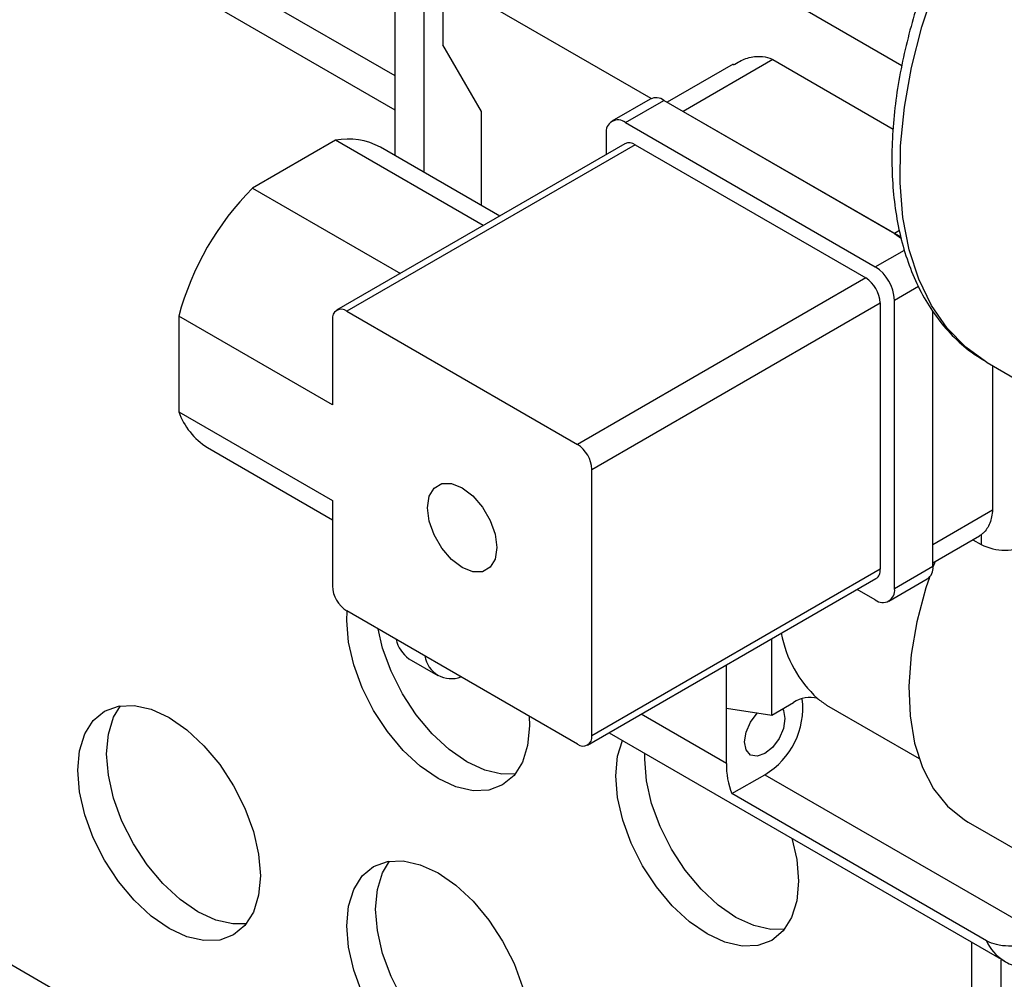
# Model space of a CAD drawing. Extents: x 0.5 to 33.5, y 0.5 to 21.5.
# Drawn here: x 25 to 25.1, y 13 to 13.2 of the extents above; entities that cross this region are included whole.
import ezdxf

# ---------------------------------------------------------------- set-up
doc = ezdxf.new("R2010")
doc.units = 0
doc.header["$MEASUREMENT"] = 0
doc.layers.get('0').update_dxf_attribs({"linetype": 'CONTINUOUS'})

msp = doc.modelspace()

# ---------------------------------------------------------------- linework, layer by layer
at = {"color": 7, "linetype": 'CONTINUOUS'}
for p, q in [((25.02204909811253, 13.20787127269264), (25.02204909811253, 13.14951111598043)), ((25.01769587979773, 13.20535814537343), (25.01769587979773, 13.1520241754216)), ((25.09424041897338, 13.16558623760366), (25.03655985465888, 13.19888451860858)), ((24.98200885117849, 13.184681116405), (25.01769586898637, 13.16407943954354)), ((24.97730117680968, 13.18224119260528), (25.0176959879114, 13.15892176452424)), ((25.02495138780729, 13.1787778645296), (25.02495138780729, 13.16872399286082)), ((25.05640496102333, 13.1606201032108), (25.02495138780729, 13.1787778645296)), ((25.03075570772403, 13.15867061589117), (25.02495138780729, 13.16872399286082)), ((25.06877119654781, 13.165805040539), (25.0588243934707, 13.16006287334805)), ((25.07477585108444, 13.16649593096762), (25.06122825755041, 13.15867507169209)), ((25.07477585108444, 13.16649593096762), (25.09292199446027, 13.15602038537502)), ((25.05627414348955, 13.16055363402823), (25.05046991006377, 13.15720292139345)), ((25.05252186416625, 13.15699974033977), (25.05832609759206, 13.16035045297455)), ((25.0941430301846, 13.13967377790428), (25.05832609759206, 13.16035045297455)), ((25.03075570772403, 13.14448505171179), (25.03075570772403, 13.15867061589117)), ((25.06122825755041, 13.15867507169209), (25.09315195222419, 13.14024591503255)), ((25.05252186416625, 13.15699974033977), (25.09024987875675, 13.1352198211153)), ((25.04961972583064, 13.15532375199908), (25.04961972583064, 13.15217634274346)), ((25.00871143969179, 13.15432526360479), (24.99620761871815, 13.14710696140259)), ((25.03102683517129, 13.14144286000415), (25.00871143969179, 13.15432526360479)), ((25.0524339677572, 13.15380089890547), (25.00890169811819, 13.12867025456367)), ((25.05397294414544, 13.1536485568122), (25.01044067450643, 13.12851791247041)), ((25.05397294414544, 13.1536485568122), (25.08879879877757, 13.1335440188702)), ((25.03352594738924, 13.14288560309473), (25.01554076363679, 13.15326822867462)), ((24.99620761871815, 13.14710696140259), (25.01852301419764, 13.13422455780194)), ((25.09391411031186, 13.14068589953123), (25.09315195222419, 13.14024591503255)), ((25.09315195222419, 13.14024591503255), (25.09422986707976, 13.13950699223857)), ((25.09024987875675, 13.1352198211153), (25.09464361807294, 13.13775627283263)), ((25.08879879877757, 13.1335440188702), (25.04526652913856, 13.1084133745284)), ((25.09024985713401, 12.95449923264243), (24.78334731725805, 13.13167029772068)), ((25.09315201709238, 13.13019309517475), (25.09678359832088, 13.1322895623934)), ((25.04744313829596, 13.10464335192149), (25.09097540793498, 13.12977399626329)), ((25.09097540793498, 13.12977399626329), (25.09097540793498, 13.0895584097116)), ((25.09315201709238, 13.08662625135898), (25.09315201709238, 13.13019309517475)), ((25.01044067450643, 13.12851791247041), (25.04526652913856, 13.1084133745284)), ((25.09895625051817, 13.09332822125785), (25.09895625051817, 13.12852131648096)), ((25.09895625051817, 13.08997696399376), (25.09895625051817, 13.12852131648096)), ((24.98504682892761, 13.12777560685989), (24.98504682892761, 13.11333675578709)), ((25.00826406534902, 13.11437258156522), (24.98504682892761, 13.12777560685989)), ((25.00826406534902, 13.12726094930466), (25.00826406534902, 13.11437258156522)), ((25.10713513571159, 13.12077698116023), (25.1229229741058, 13.11166285605485)), ((25.1079654918987, 13.12029753609136), (25.1079654918987, 13.09852914560203)), ((24.98504682892761, 13.11333675578709), (25.00826406534902, 13.09993373049242)), ((24.98937829477316, 13.10794840978107), (25.00826389236715, 13.09704598635466)), ((25.04744313829596, 13.0644277653698), (25.04744313829596, 13.10464335192149)), ((25.00826406534902, 13.09993373049242), (25.00826406534902, 13.08704536275298)), ((25.09895625051817, 13.09332822125785), (25.1079654918987, 13.09852914560203)), ((25.09895629376364, 13.09055160913232), (25.10596240517245, 13.09459615115813)), ((25.10498808483, 13.09403370490284), (25.10621171528227, 13.09332731807861)), ((25.10621171528227, 13.09475874858194), (25.10621171528227, 13.09332731807861)), ((25.09097540793498, 13.0895584097116), (25.04744313829596, 13.0644277653698)), ((25.09895625051817, 13.08997696399376), (25.09315201709238, 13.08662625135898)), ((25.09928195374316, 13.09073958559721), (25.09895467205868, 13.08986509736433)), ((25.04680550552679, 13.0630184601108), (25.09033777516581, 13.08814910445259)), ((25.09230183285925, 13.08474708196461), (25.09810606628504, 13.0880977945994)), ((25.09024987875675, 13.08495026301829), (25.08752331701191, 13.08652427360983)), ((25.04526652913856, 13.06317080220406), (25.01044067450643, 13.08327534014606)), ((25.07462481629545, 13.06754578619956), (25.07462481629545, 13.07907813021979)), ((25.01982148092833, 13.07605438757302), (25.02417469924313, 13.07354132813185)), ((25.06775817151356, 13.06860787542604), (25.06775817151356, 13.07511413256243)), ((25.07462481629545, 13.06754578619956), (25.07791562325416, 13.06944552861966)), ((25.08288539217359, 13.06907422071535), (25.09685382895719, 13.06101041380314)), ((25.06775817151356, 13.0602296323893), (25.05486639546702, 13.06767189628792)), ((25.06775817151356, 13.0602296323893), (25.06775817151356, 13.06860787542604)), ((25.06775817151356, 13.06860787542604), (25.07462481629545, 13.06754578619956)), ((25.05005667801618, 13.06489531275), (25.10961253870575, 13.03051444619123)), ((25.06860509071403, 13.0556915626642), (25.07356240493935, 13.05855335925142)), ((25.07356240493935, 13.05855335925142), (25.11564363784466, 13.03426038058578)), ((25.10705863448274, 13.03349280436038), (25.06860509071403, 13.0556915626642)), ((25.10425552826359, 13.05139315735203), (25.11876630643266, 13.04301626342223)), ((25.10476063530309, 13.03331525312958), (25.10476063530309, 12.96287882478612)), ((25.10922771892912, 13.0305469769406), (25.10922771892912, 12.96532600139183))]:
    msp.add_line(p, q, dxfattribs=at)
at = {"color": 7, "linetype": 'CONTINUOUS', "flags": 128}
for points in [[(25.10666600889957, 13.12105568071324), (25.10389795313036, 13.1230718484362), (25.10109841466215, 13.12594156398361), (25.09872787121375, 13.12937703984932), (25.09681261602836, 13.13333912196434), (25.09537479078442, 13.13778316343978), (25.09443065577703, 13.14265882497611), (25.09399093588171, 13.147910873843), (25.09406047459056, 13.15347978317094), (25.09463823401245, 13.15930213145744), (25.09571833276404, 13.16531240024723), (25.09728797018747, 13.17144227519133), (25.09932950213272, 13.17762234375333)], [(25.10713513571159, 13.12077698116023), (25.10709465795567, 13.12080055582071), (25.10666600889957, 13.12105568071324)], [(25.03307747028708, 13.09282863232481), (25.0328218030938, 13.0911121301998), (25.03207979739314, 13.08985885974892), (25.03092412719023, 13.08919146369216), (25.02946787937789, 13.08917539674052), (25.02785361263386, 13.08981205805765), (25.02623934588982, 13.09103918945124), (25.02478307645475, 13.09273661682104), (25.02362740625183, 13.09473832129254), (25.02288540055117, 13.09684829328998), (25.0226297333579, 13.09885998247313), (25.02288540055117, 13.10057648459813), (25.02362740625183, 13.10182985492554), (25.02478307645475, 13.10249715110577), (25.02623934588982, 13.10251330545141), (25.02785361263386, 13.10187664413428), (25.02946787937789, 13.10064951274069), (25.03092412719023, 13.09895199797689), (25.03207979739314, 13.09695039338193), (25.0328218030938, 13.09484032150795), (25.03307747028708, 13.09282863232481)], [(25.10621171528227, 13.09475874858194), (25.10604329581606, 13.09464473619819), (25.10596240517245, 13.09459615115813)], [(25.09841669846523, 13.0883421305579), (25.09789602305808, 13.08674385522075), (25.09654192103577, 13.08165487330277), (25.09568358503233, 13.07668529720168), (25.09533623745175, 13.07192002054411), (25.09550541371361, 13.06743934354498), (25.09618834610811, 13.06331957213694), (25.09737361783229, 13.05963052108941), (25.09904081702636, 13.05643461515222), (25.10116192062854, 13.05378628966661), (25.10370094841133, 13.05173019281995), (25.10425552826359, 13.05139315735203)], [(25.03795502906226, 13.06739155882133), (25.0380110859972, 13.06592507067183), (25.03774620751972, 13.06297242077473), (25.0369617455831, 13.06043897260709), (25.03568785308829, 13.0584222771618), (25.0339734839025, 13.05699974334715), (25.03188452249273, 13.05622592241813), (25.02950123244331, 13.05613078486669), (25.02691521846204, 13.05671777878657), (25.02422585862907, 13.05796439134402), (25.02153648798475, 13.05982285379773), (25.01895047400346, 13.06222160806721), (25.01656719476541, 13.06506842749709), (25.01447822254428, 13.06825411817315), (25.01276385335849, 13.07165602051766), (25.0114899608637, 13.07514352093049), (25.01070549892707, 13.07858268957135), (25.01044062044959, 13.08184116164894), (25.01049667738452, 13.08324292783902)], [(25.03590310739386, 13.05868192098231), (25.03385432102174, 13.05864376941262), (25.03126830704045, 13.0592307633325), (25.02857894720749, 13.06047737588995), (25.02588957656315, 13.06233583834367), (25.02330356258187, 13.06473459261315), (25.02092028334383, 13.06758141204303), (25.0188313111227, 13.07076710271908), (25.01711694193691, 13.0741690050636), (25.0158430494421, 13.07765650547643), (25.01514924081299, 13.0805569423501)], [(24.99738093307107, 13.0432999221176), (24.99711605459359, 13.0403472722205), (24.99633159265697, 13.0378139239294), (24.99505770016216, 13.0357972284841), (24.99334333097637, 13.03437459479292), (24.99125435875524, 13.0336008799817), (24.98887107951721, 13.03350563631246), (24.98628506553592, 13.03409263023233), (24.98359569489158, 13.03533934890759), (24.98090633505862, 13.0371977052435), (24.97832032107733, 13.03959645951297), (24.97593703643362, 13.04244338194003), (24.97384806961816, 13.04562896961892), (24.97213369502668, 13.0490309749606), (24.97085980253189, 13.05251847537343), (24.97007534600095, 13.05595754101712), (24.96981046752347, 13.05921601309471), (24.97007534600095, 13.06216876286835), (24.97085980253189, 13.06470211428008), (24.97213369502668, 13.06671880972538), (24.97384806961816, 13.06814144029593), (24.97593703643362, 13.06891515822778), (24.97832032107733, 13.06901039877639), (24.98090633505862, 13.06842330497998), (24.98359569489158, 13.06717669242253), (24.98628506553592, 13.06531822996881), (24.98887107951721, 13.06291957557587), (24.99125435875524, 13.06007265626945), (24.99334333097637, 13.05688706546993), (24.99505770016216, 13.05348506324888), (24.99633159265697, 13.04999756283605), (24.99711605459359, 13.04655849407173), (24.99738093307107, 13.0432999221176)], [(24.99527294365637, 13.03605687854589), (24.99322416809561, 13.0360186208584), (24.99063815411434, 13.03660561477827), (24.98794878347, 13.03785233345353), (24.98525942363705, 13.03971068978944), (24.98267340965575, 13.04210944405891), (24.98029012501203, 13.04495636648597), (24.97820115819657, 13.04814195416485), (24.97648678360508, 13.05154395950654), (24.97521289111029, 13.05503145991937), (24.97442843457935, 13.05847052556305), (24.97416355610189, 13.06172899764064), (24.97442843457935, 13.06468174741428), (24.97521289111029, 13.06721509882602), (24.97627139415744, 13.0689721106747)], [(25.07356240493935, 13.06173712356588), (25.07239616122007, 13.061331734265), (25.07140774285578, 13.06152388958868), (25.07074695213973, 13.06228401202605), (25.07051515644353, 13.06349683454382), (25.07074695213973, 13.06497728267585), (25.07140774285578, 13.0665003378345), (25.07239616122007, 13.06783369671037), (25.07244355825048, 13.06788313114792)], [(25.07624154803104, 13.0684790376862), (25.07637785773895, 13.0682279352862), (25.07660965343517, 13.06701511276843), (25.07637785773895, 13.0655346646364), (25.07571706702289, 13.06401160947775), (25.07472864865863, 13.06267825060188), (25.07356240493935, 13.06173712356588)], [(25.07864123892331, 13.04246978264743), (25.07837636044583, 13.03951713275033), (25.07759190932059, 13.03698367834142), (25.07631800601442, 13.03496698913739), (25.07460364763999, 13.03354444908148), (25.07251467541884, 13.03277063439372), (25.07013139618081, 13.03267549060102), (25.06754538219953, 13.03326248452089), (25.06485601155519, 13.03450910331961), (25.06216665172222, 13.03636755953206), (25.05958063774095, 13.03876631380153), (25.05719734769154, 13.04161313947268), (25.05510838628177, 13.04479882390747), (25.05339400628462, 13.04820073249326), (25.05212011378981, 13.05168823290609), (25.05133566266456, 13.05512739530568), (25.05107078418708, 13.05838586738326), (25.05133566266456, 13.06133851728037), (25.05206085669043, 13.0637381877523)], [(25.07653326031999, 13.03522663295791), (25.07448448475922, 13.03518847514695), (25.07189847077794, 13.03577546906683), (25.06920910013361, 13.03702208786555), (25.06651974030063, 13.03888054407799), (25.06393372631936, 13.04127929834747), (25.06155043626995, 13.04412612401862), (25.05946147486019, 13.04731180845341), (25.05774709486302, 13.05071371703919), (25.05647320236822, 13.05420121745203), (25.05568875124297, 13.05764037985161), (25.05542387276549, 13.0608988519292), (25.05544580902797, 13.06178397856987)], [(25.07765115560859, 13.04896522263824), (25.07837636044583, 13.04572825472502), (25.07864123892331, 13.04246978264743)], [(25.01276385335849, 13.02557568381556), (25.0114899608637, 13.02906318422839), (25.01070549892707, 13.03250225299271), (25.01044062044959, 13.0357607250703), (25.01070549892707, 13.03871347484394), (25.0114899608637, 13.04124682313504), (25.01276385335849, 13.04326351858034), (25.01447822254428, 13.04468615227152), (25.01656719476541, 13.04545986708274), (25.01895047400346, 13.04555511075198), (25.02153648798475, 13.04496801695557), (25.02422585862907, 13.04372139815685), (25.02691521846204, 13.04186294194441), (25.02950123244331, 13.03946428755147), (25.03188452249273, 13.03661736200378), (25.0339734839025, 13.03343177744553), (25.03568785308829, 13.03002977522447), (25.0369617455831, 13.02654227481165)], [(25.03590310739386, 13.01260158428021), (25.03385432102174, 13.01256333283399), (25.03126830704045, 13.01315032675387), (25.02857894720749, 13.01439703918785), (25.02588957656315, 13.01625540176503), (25.02330356258187, 13.01865415603451), (25.02092028334383, 13.02150107534093), (25.0188313111227, 13.02468666614045), (25.01711694193691, 13.0280886683615), (25.0158430494421, 13.03157616877433), (25.01505858750548, 13.03501523753865), (25.014793709028, 13.03827370961624), (25.01505858750548, 13.04122645938988), (25.0158430494421, 13.04375980768098), (25.01690154708356, 13.04551682265028)]]:
    msp.add_lwpolyline(points, dxfattribs=at)
at = {"color": 7, "linetype": 'CONTINUOUS'}
for centre, radius, start, end in [((25.05712389166052, 13.15867228319735), 0.002064352901737938, 54.38297566176036, 114.3072269948552), ((25.05138895653926, 13.15561081822912), 0.001792368355215014, 50.79676982443212, 189.2161999662991), ((25.01065884418207, 13.14431704365233), 0.01019592324733529, 61.39222949887685, 101.0110523367862), ((25.05307132610777, 13.15238993781455), 0.001548236696088379, 54.3838914153638, 114.3096122568807), ((25.02715930698568, 13.11634980293728), 0.04363496079373901, 135.1806175342439, 164.820151410525), ((25.08685116644045, 13.1299064772169), 0.006307366232559683, 2.604519184862295, 57.39474153523569), ((25.08624968695428, 13.1295589581306), 0.004730610973857293, 2.605376886082411, 57.39429462474548), ((25.0095909986029, 13.12747621165106), 0.001344280379256439, 50.79717774078799, 189.2145598112874), ((24.99519800682862, 13.11706174780173), 0.01081304666998285, 200.1506980104871, 237.4379916534104), ((25.04271741731523, 13.10442831378879), 0.004730610973881512, 2.605376886212791, 57.39429462460051), ((25.10983939948483, 13.10032841579308), 0.007885141842793734, 242.6086455415144, 297.3921430467199), ((25.08967264933652, 13.08929893657357), 0.001328347196793521, 300.0474380173252, 11.26431329797134), ((25.09694511273808, 13.08975494686669), 0.002023355325981801, 305.0139881172365, 6.299590446629082), ((25.01298978632974, 13.08726040088567), 0.004730610973869537, 182.6053768861841, 237.3942946247634), ((25.09138278638376, 13.08633918512894), 0.00179236835521193, 230.7967698244468, 9.216199966485256), ((25.09354425786971, 13.08321812839472), 0.01781634516846596, 190.7485755713389, 227.5077850165147), ((25.0228220287096, 13.08015148504206), 0.005078335815854405, 193.3355021239908, 233.7824672947851), ((25.02623225238366, 13.07710567813416), 0.004049082577209965, 189.0740529554824, 290.9341119839535), ((25.08042691098134, 13.06572263980555), 0.004490708983113313, 76.05019044079407, 124.0017718834767), ((25.0675588436079, 13.06864387149339), 0.01174143032027051, 300.7514149249714, 6.763347353172774), ((25.08989973191912, 13.08010475216434), 0.0130718623811863, 230.069734036668, 237.5476275710545), ((25.04611620504208, 13.0642125030234), 0.001344280379252472, 230.7971777407087, 9.214559811451698), ((25.07909368064497, 13.05999706343059), 0.01133789467180789, 178.8246358954203, 202.3178443171144), ((25.11279517002168, 13.0358276613055), 0.006193496342436183, 202.14706844461, 239.0782685921677)]:
    msp.add_arc(centre, radius, start, end, dxfattribs=at)
for points, knots in [([(24.97648139413893, 13.67915747197359), (24.96180687347733, 13.66749845140727), (24.93259683050637, 13.64429084554436), (24.88732400149974, 13.60958996745137), (24.84109829915157, 13.57488315236628), (24.7937000817801, 13.53988915194666), (24.74851171094321, 13.50681585986608), (24.70581051975284, 13.47560921211164), (24.66589596119533, 13.446339362956), (24.62517855393952, 13.4162427461778), (24.58367743588634, 13.38520486632192), (24.54218729641023, 13.35370173429598), (24.50080504479957, 13.3217030468644), (24.45965784882711, 13.2892509594636), (24.41807066312265, 13.25574169926305), (24.3761595467269, 13.22116711515011), (24.33407172880626, 13.18558404765729), (24.29541938019555, 13.15207937510287), (24.26039132239795, 13.12101239206793), (24.22911063055719, 13.09271431963777), (24.19813375052054, 13.06412811481242), (24.16758686341834, 13.03537144072565), (24.13761001849676, 13.00658175951305), (24.10837404514939, 12.9779267961537), (24.08007531768853, 12.94966980908308), (24.06157909835115, 12.93072128112582), (24.05251907751619, 12.92143970552633)], [0, 0, 0, 0, 0.06067461322393955, 0.1207745111672197, 0.1803787123667184, 0.239474037514098, 0.2981512200135543, 0.3439574375940483, 0.3895001923588391, 0.4348140146223314, 0.479879457478233, 0.5247098202995001, 0.5669122826744193, 0.6088854251812528, 0.6505887258929747, 0.6919903389336125, 0.7330315674189132, 0.7736315107188999, 0.8037506945043565, 0.8335279984114573, 0.8628844809488895, 0.8917606639617438, 0.920047537594621, 0.9476268108007605, 0.9743459905679499, 1, 1, 1, 1]), ([(24.97658070735093, 13.67805957599405), (24.96190922954603, 13.66626402892638), (24.93270621046294, 13.64278544069601), (24.8874458784801, 13.60776360029153), (24.84123569438225, 13.57279985006369), (24.79385671229203, 13.53761540235301), (24.74868979244305, 13.50442411836547), (24.70601162348697, 13.47315512727298), (24.66612226040806, 13.44386365314946), (24.62543258973035, 13.41377847035346), (24.58396126639641, 13.38278164415599), (24.54250199448217, 13.35134425329568), (24.50115070942007, 13.31943179498011), (24.46003381585497, 13.28708086285617), (24.41847566262278, 13.25368573738079), (24.3765915269557, 13.21923459112558), (24.33452723947273, 13.18378176548175), (24.2958930101958, 13.15039968661575), (24.26087873156715, 13.11944362712895), (24.2296081297402, 13.0912430786396), (24.19863899838587, 13.06275131733157), (24.16809793185038, 13.03408471192999), (24.13812488100598, 13.00538087311044), (24.10889089219114, 12.97680662039913), (24.08059234454083, 12.94862550263947), (24.06209222502257, 12.92973028173065), (24.05303015242996, 12.92047467322714)], [0, 0, 0, 0, 0.06071850501081692, 0.120857877039036, 0.1804955638080885, 0.2396172766294221, 0.2983120064421469, 0.3441266450080637, 0.3896715037808273, 0.4349826037760425, 0.4800412673252595, 0.5248606201627246, 0.5670495961762396, 0.6090076276724384, 0.6506944991537208, 0.6920787612952342, 0.7331040397503975, 0.7736886130859186, 0.8037966637869624, 0.8335644424222244, 0.862912196571498, 0.891780653365468, 0.9200612082737788, 0.9476347716580276, 0.9743494900075766, 1, 1, 1, 1]), ([(25.10562775013605, 13.19510271053984), (25.10456614117207, 13.19319091670255), (25.1030746761685, 13.19050501850549), (25.10112022419806, 13.18643643257101), (25.09957042673928, 13.1829377041152), (25.09792748359685, 13.17874009092305), (25.09643284091063, 13.1743323462949), (25.09513103944916, 13.16974159185679), (25.09407557958228, 13.1650616424073), (25.0933021944677, 13.16035932740432), (25.09283687606483, 13.15569280156303), (25.09269966762369, 13.15111270270094), (25.09290392664693, 13.14666262534239), (25.0934615591312, 13.14238297790453), (25.09438144042539, 13.13831049690267), (25.09567007331974, 13.13447867709029), (25.09733765072687, 13.13092489394142), (25.09938648042477, 13.12767562819197), (25.10184243240391, 13.12479638307503), (25.10426355481357, 13.12257784915178), (25.1059905911473, 13.12154590633342), (25.10664442941217, 13.12115522335321)], [0, 0, 0, 0, 0.06728381916619361, 0.09452770746743241, 0.1396327329719989, 0.1862520662859452, 0.2360384344341683, 0.287732104587245, 0.3408374096637443, 0.3949647881066065, 0.4498561320452899, 0.5053334038798784, 0.5612806061678517, 0.6176240408306848, 0.6743023567755998, 0.731292921559226, 0.7886142443873361, 0.8463389850570168, 0.9046507957019164, 0.9639017679732574, 1, 1, 1, 1]), ([(25.06882953468106, 13.16569605574395), (25.06944019642535, 13.1660590566799), (25.07068525698131, 13.16679916878183), (25.07266495514338, 13.16707702133968), (25.07404692953823, 13.16687311593915), (25.07463003318315, 13.16657138534434), (25.07477585108444, 13.16649593096762)], [0, 0, 0, 0, 0.3239471980230603, 0.6604865660107733, 0.9150971926966157, 0.9999999999999999, 0.9999999999999999, 0.9999999999999999, 0.9999999999999999]), ([(25.1079654918987, 13.09852914560203), (25.10788105260696, 13.09783704824028), (25.10771163242759, 13.09644841438569), (25.10683642916284, 13.09526004610799), (25.10632105373433, 13.09484648650042), (25.10621171528227, 13.09475874858194)], [0, 0, 0, 0, 0.4390927399284543, 0.8810018324888523, 1, 1, 1, 1]), ([(25.11475866263434, 13.03374949527138), (25.11419532421585, 13.03347652289103), (25.11306540619091, 13.03292900757389), (25.11096381460307, 13.03260960169407), (25.10900380481539, 13.03274420673471), (25.10774167397214, 13.03312574623492), (25.10719139430468, 13.0334214606502), (25.10705863448274, 13.03349280436038)], [0, 0, 0, 0, 0.255901429293019, 0.5132751966946595, 0.736143508815524, 0.9363422949177326, 1, 1, 1, 1]), ([(25.10958535893053, 13.03054751792056), (25.10961864816599, 13.03052228602117), (25.11029394126597, 13.03001044105601), (25.11190065894833, 13.02952200134351), (25.11425972388338, 13.02919220749812), (25.11667476591434, 13.02950538238731), (25.11873664085985, 13.03015756294393), (25.11993110065531, 13.03086151479403), (25.12037415122505, 13.03112262552329)], [0, 0, 0, 0, 0.01116126688803492, 0.2264133259972067, 0.4337854790625899, 0.6491182918755264, 0.8698505037307613, 1, 1, 1, 1])]:
    msp.add_open_spline(points, degree=3, knots=knots, dxfattribs=at)

doc.saveas('drawing.dxf')
